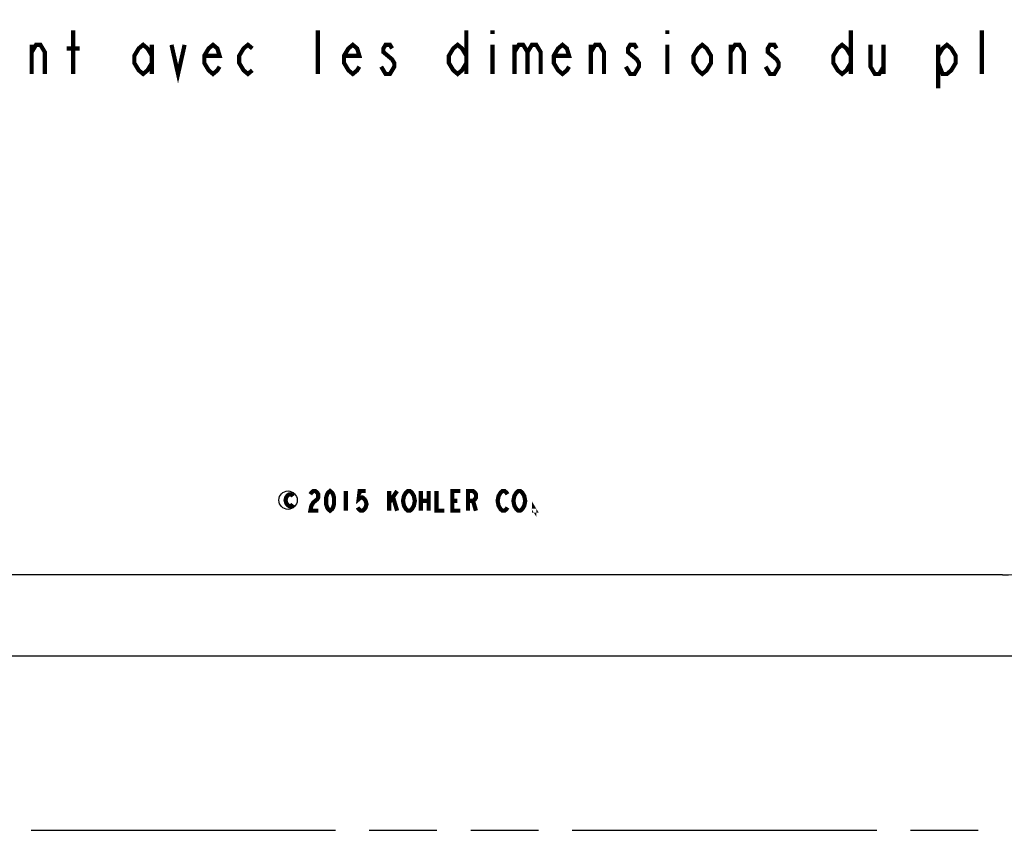
# Model space of a CAD drawing. Extents: x 0 to 44, y 0 to 34.
# Drawn here: x 29.3 to 32.9, y 7.7 to 10.6 of the extents above; entities that cross this region are included whole.
import ezdxf

# ---------------------------------------------------------------- set-up
doc = ezdxf.new("R2010")
doc.units = 0
doc.header["$LTSCALE"] = 2.42
doc.linetypes.add('PHANTOM', pattern=[0.8, 0.45, -0.05, 0.1, -0.05, 0.1, -0.05])
doc.layers.get('0').update_dxf_attribs({"linetype": 'CONTINUOUS'})
doc.layers.add('___SYMBOL', color=7, linetype='CONTINUOUS')
doc.layers.add('_CURVE', color=7, linetype='CONTINUOUS')
doc.dimstyles.get("Standard").update_dxf_attribs({"dimtxt": 2.5, "dimasz": 2.5, "dimexe": 1.25, "dimexo": 0.625, "dimtad": 1, "dimcen": 2.5, "dimazin": 3, "dimtfac": 1, "dimtmove": 0, "dimatfit": 3})

# ---------------------------------------------------------------- blocks, each defined once
blk = doc.blocks.new('_FILLED')
at = {"color": 0, "linetype": 'BYBLOCK'}
blk.add_solid([(0, 0), (-1, 0.1666666667), (-1, -0.1666666667)], dxfattribs=at)
blk = doc.blocks.new('*D0')
at = {"color": 2, "linetype": 'CONTINUOUS'}
for p, q in [((24.64687659, 29.0593134849), (24.64687659, 22.0767464082)), ((24.64687659, 8.3100730973), (24.64687659, 21.7642464082))]:
    blk.add_line(p, q, dxfattribs=at)
at = {"color": 2, "linetype": 'CONTINUOUS', "xscale": 0.1875, "yscale": 0.1875, "zscale": 0.1875}
for p, rotation in [((24.64687659, 29.0593134849), 90), ((24.64687659, 8.3100730973), 270)]:
    blk.add_blockref('_FILLED', p, dxfattribs=dict(at, rotation=rotation))
blk = doc.blocks.new('*D1')
at = {"color": 2, "linetype": 'CONTINUOUS'}
for p, q in [((25.8880891737, 26.2498000723), (25.8880891737, 20.2057506249)), ((25.8880891737, 8.5995695099), (25.8880891737, 19.8932506249))]:
    blk.add_line(p, q, dxfattribs=at)
at = {"color": 2, "linetype": 'CONTINUOUS', "xscale": 0.1875, "yscale": 0.1875, "zscale": 0.1875}
for p, rotation in [((25.8880891737, 26.2498000723), 90), ((25.8880891737, 8.5995695099), 270)]:
    blk.add_blockref('_FILLED', p, dxfattribs=dict(at, rotation=rotation))
blk = doc.blocks.new('*D2')
at = {"color": 2, "linetype": 'CONTINUOUS'}
for p, q in [((9.1411379269, 14.5996657869), (17.1469808809, 14.5996657869)), ((34.8903783146, 14.5996657869), (18.1782308809, 14.5996657869))]:
    blk.add_line(p, q, dxfattribs=at)
at = {"color": 2, "linetype": 'CONTINUOUS', "xscale": 0.1875, "yscale": 0.1875, "zscale": 0.1875, "rotation": 180}
blk.add_blockref('_FILLED', (9.1411379269, 14.5996657869), dxfattribs=at)
at = {"color": 2, "linetype": 'CONTINUOUS', "xscale": 0.1875, "yscale": 0.1875, "zscale": 0.1875}
blk.add_blockref('_FILLED', (34.8903783146, 14.5996657869), dxfattribs=at)
blk = doc.blocks.new('COPYRIGHT_YEAR_BL2', base_point=(30.7204010303, 8.8641998452))
at = {"layer": '___SYMBOL', "color": 7, "linetype": 'CONTINUOUS', "const_width": 0.015}
blk.add_lwpolyline([(30.3124255371, 8.8524428711), (30.3097883301, 8.8489268188), (30.304513916, 8.845411438), (30.2992421875, 8.845411438), (30.2939677734, 8.8489268188), (30.2913305664, 8.8524428711), (30.2886960449, 8.855958252), (30.2860588379, 8.8665050659), (30.2886960449, 8.8770518799), (30.2913305664, 8.8805672607), (30.2939677734, 8.884083313), (30.2992421875, 8.8875986938), (30.304513916, 8.8875986938), (30.3097883301, 8.884083313), (30.3124255371, 8.8805672607)], dxfattribs=at)
at = {"layer": '___SYMBOL', "color": 2, "linetype": 'CONTINUOUS', "const_width": 0.015}
for points in [[(30.3749101563, 8.8876765747), (30.3784362793, 8.8935512085), (30.3854858398, 8.8994265137), (30.3925354004, 8.8994265137), (30.3995849609, 8.8935512085), (30.403111084, 8.8876765747), (30.403111084, 8.8759266357), (30.3995849609, 8.8700513306), (30.3925354004, 8.8641760254), (30.3854858398, 8.8583013916), (30.3784362793, 8.8465514526), (30.3749101563, 8.8289262085), (30.403111084, 8.8289262085)], [(30.4454084473, 8.8289262085), (30.4383588867, 8.8348015137), (30.4348354492, 8.8406761475), (30.4313093262, 8.8524260864), (30.4313093262, 8.8759266357), (30.4348354492, 8.8876765747), (30.4383588867, 8.8935512085), (30.4454084473, 8.8994265137), (30.4524606934, 8.8935512085), (30.4559841309, 8.8876765747), (30.4595102539, 8.8759266357), (30.4595102539, 8.8524260864), (30.4559841309, 8.8406761475), (30.4524606934, 8.8348015137), (30.4454084473, 8.8289262085)], [(30.5018103027, 8.8994265137), (30.5018103027, 8.8289262085)], [(30.5723085938, 8.8994265137), (30.5511599121, 8.8994265137), (30.5476337891, 8.8700513306), (30.5546833496, 8.8759266357), (30.5617355957, 8.8759266357), (30.5687851563, 8.8700513306), (30.5723085938, 8.8641760254), (30.5758347168, 8.8524260864), (30.5723085938, 8.8406761475), (30.5687851563, 8.8348015137), (30.5617355957, 8.8289262085), (30.5546833496, 8.8289262085), (30.5476337891, 8.8348015137), (30.5441103516, 8.8406761475)], [(30.6569086914, 8.8994265137), (30.6569086914, 8.8289262085)], [(30.6569086914, 8.8583013916), (30.6851096191, 8.8994265137)], [(30.6710078125, 8.8759266357), (30.6851096191, 8.8289262085)], [(30.7415087891, 8.8406761475), (30.737982666, 8.8348015137), (30.7309331055, 8.8289262085), (30.7238835449, 8.8289262085), (30.7168339844, 8.8348015137), (30.7133078613, 8.8406761475), (30.7097844238, 8.8465514526), (30.7062583008, 8.8641760254), (30.7097844238, 8.8818012695), (30.7133078613, 8.8876765747), (30.7168339844, 8.8935512085), (30.7238835449, 8.8994265137), (30.7309331055, 8.8994265137), (30.737982666, 8.8935512085), (30.7415087891, 8.8876765747), (30.7450349121, 8.8818012695), (30.7485583496, 8.8641760254), (30.7450349121, 8.8465514526), (30.7415087891, 8.8406761475)], [(30.7697097168, 8.8994265137), (30.7697097168, 8.8289262085)], [(30.797907959, 8.8994265137), (30.797907959, 8.8289262085)], [(30.8261088867, 8.8994265137), (30.8261088867, 8.8289262085), (30.8543071289, 8.8289262085)], [(30.9107089844, 8.8289262085), (30.8825080566, 8.8289262085), (30.8825080566, 8.8994265137), (30.9107089844, 8.8994265137)], [(30.9389072266, 8.8289262085), (30.9389072266, 8.8994265137), (30.9565324707, 8.8994265137), (30.9635820313, 8.8935512085), (30.9671081543, 8.8876765747), (30.9671081543, 8.8759266357), (30.9635820313, 8.8700513306), (30.9565324707, 8.8641760254), (30.9389072266, 8.8641760254)], [(31.0799064941, 8.8406761475), (31.0763830566, 8.8348015137), (31.0693334961, 8.8289262085), (31.06228125, 8.8289262085), (31.0552316895, 8.8348015137), (31.051708252, 8.8406761475), (31.0481821289, 8.8465514526), (31.0446586914, 8.8641760254), (31.0481821289, 8.8818012695), (31.051708252, 8.8876765747), (31.0552316895, 8.8935512085), (31.06228125, 8.8994265137), (31.0693334961, 8.8994265137), (31.0763830566, 8.8935512085), (31.0799064941, 8.8876765747)], [(31.1363083496, 8.8406761475), (31.1327822266, 8.8348015137), (31.125732666, 8.8289262085), (31.1186831055, 8.8289262085), (31.1116335449, 8.8348015137), (31.1081074219, 8.8406761475), (31.1045812988, 8.8465514526), (31.1010578613, 8.8641760254), (31.1045812988, 8.8818012695), (31.1081074219, 8.8876765747), (31.1116335449, 8.8935512085), (31.1186831055, 8.8994265137), (31.125732666, 8.8994265137), (31.1327822266, 8.8935512085), (31.1363083496, 8.8876765747), (31.1398317871, 8.8818012695), (31.1433579102, 8.8641760254), (31.1398317871, 8.8465514526), (31.1363083496, 8.8406761475)], [(30.7697097168, 8.8641760254), (30.797907959, 8.8641760254)], [(30.8825080566, 8.8641760254), (30.9001333008, 8.8641760254)], [(30.9565324707, 8.8641760254), (30.9671081543, 8.8289262085)], [(31.1786083984, 8.8289262085), (31.1750822754, 8.8289262085), (31.1750822754, 8.8348015137), (31.1786083984, 8.8289262085)]]:
    blk.add_lwpolyline(points, dxfattribs=at)
at = {"layer": '___SYMBOL', "color": 7, "linetype": 'CONTINUOUS'}
blk.add_circle((30.2950195456, 8.8666475984), 0.0328258835, dxfattribs=at)
blk = doc.blocks.new('WHEN_PLOTTING_TEMPLATE_N_BL3', base_point=(29.8781940918, 11.7332491455))
at = {"layer": '___SYMBOL', "color": 2, "linetype": 'CONTINUOUS', "const_width": 0.015}
for points in [[(29.5266318359, 10.3921031494), (29.5266318359, 10.5483536377)], [(30.4016313477, 10.3921031494), (30.4016313477, 10.5483536377)], [(30.9328808594, 10.5483536377), (30.9328808594, 10.3921031494)], [(31.0266333008, 10.5483536377), (31.0266333008, 10.5353327637)], [(31.6516325684, 10.5483536377), (31.6516325684, 10.5353327637)], [(32.3078835449, 10.5483536377), (32.3078835449, 10.3921031494)], [(32.7766323242, 10.3921031494), (32.7766323242, 10.5483536377)], [(29.3781936035, 10.3921031494), (29.3781936035, 10.4962701416)], [(29.3781936035, 10.4702283936), (29.3938208008, 10.4962701416), (29.4094453125, 10.4962701416), (29.4250698242, 10.4702283936), (29.4250698242, 10.3921031494)], [(29.8078811035, 10.4311657715), (29.7922565918, 10.4051240234), (29.7766320801, 10.3921031494), (29.7610075684, 10.4051240234), (29.7453830566, 10.4311657715), (29.7453830566, 10.4572075195), (29.7610075684, 10.4832492676), (29.7766320801, 10.4962701416), (29.7922565918, 10.4832492676), (29.8078811035, 10.4572075195)], [(29.8078811035, 10.4962701416), (29.8078811035, 10.3921031494)], [(29.8781940918, 10.4962701416), (29.9016308594, 10.3921031494), (29.9250703125, 10.4962701416)], [(30.0500690918, 10.4181448975), (30.0422568359, 10.4051240234), (30.0266323242, 10.3921031494), (30.0110078125, 10.4051240234), (29.9953833008, 10.4311657715), (29.9953833008, 10.4572075195), (30.0110078125, 10.4832492676), (30.0266323242, 10.4962701416), (30.0422568359, 10.4832492676), (30.0500690918, 10.4572075195), (29.9953833008, 10.4572075195)], [(30.1672583008, 10.4051240234), (30.1516311035, 10.3921031494), (30.1360065918, 10.4051240234), (30.1203820801, 10.4311657715), (30.1203820801, 10.4572075195), (30.1360065918, 10.4832492676), (30.1516311035, 10.4962701416), (30.1672583008, 10.4832492676)], [(30.5500695801, 10.4181448975), (30.5422573242, 10.4051240234), (30.5266328125, 10.3921031494), (30.5110083008, 10.4051240234), (30.4953811035, 10.4311657715), (30.4953811035, 10.4572075195), (30.5110083008, 10.4832492676), (30.5266328125, 10.4962701416), (30.5422573242, 10.4832492676), (30.5500695801, 10.4572075195), (30.4953811035, 10.4572075195)], [(30.6672561035, 10.4832492676), (30.6594438477, 10.4962701416), (30.6438193359, 10.4962701416), (30.6360070801, 10.4832492676), (30.6360070801, 10.4702283936), (30.6516315918, 10.4572075195), (30.6672561035, 10.4441866455), (30.6750683594, 10.4311657715), (30.6750683594, 10.4181448975), (30.6672561035, 10.4051240234), (30.6594438477, 10.3921031494), (30.6438193359, 10.3921031494), (30.6360070801, 10.4051240234), (30.6281948242, 10.4181448975)], [(30.9328808594, 10.4311657715), (30.9172563477, 10.4051240234), (30.9016318359, 10.3921031494), (30.8860073242, 10.4051240234), (30.8703828125, 10.4311657715), (30.8703828125, 10.4572075195), (30.8860073242, 10.4832492676), (30.9016318359, 10.4962701416), (30.9172563477, 10.4832492676), (30.9328808594, 10.4572075195)], [(31.0266333008, 10.4962701416), (31.0266333008, 10.3921031494)], [(31.1047558594, 10.4962701416), (31.1047558594, 10.3921031494)], [(31.1047558594, 10.4702283936), (31.1203830566, 10.4962701416), (31.1360075684, 10.4962701416), (31.1516320801, 10.4702283936), (31.1516320801, 10.3921031494)], [(31.1516320801, 10.4702283936), (31.1672565918, 10.4962701416), (31.1828811035, 10.4962701416), (31.1985083008, 10.4702283936), (31.1985083008, 10.3921031494)], [(31.3000703125, 10.4181448975), (31.2922580566, 10.4051240234), (31.2766308594, 10.3921031494), (31.2610063477, 10.4051240234), (31.2453818359, 10.4311657715), (31.2453818359, 10.4572075195), (31.2610063477, 10.4832492676), (31.2766308594, 10.4962701416), (31.2922580566, 10.4832492676), (31.3000703125, 10.4572075195), (31.2453818359, 10.4572075195)], [(31.3781955566, 10.3921031494), (31.3781955566, 10.4962701416)], [(31.3781955566, 10.4702283936), (31.3938200684, 10.4962701416), (31.4094445801, 10.4962701416), (31.4250690918, 10.4702283936), (31.4250690918, 10.3921031494)], [(31.5422583008, 10.4832492676), (31.5344433594, 10.4962701416), (31.5188188477, 10.4962701416), (31.5110065918, 10.4832492676), (31.5110065918, 10.4702283936), (31.5266311035, 10.4572075195), (31.5422583008, 10.4441866455), (31.5500705566, 10.4311657715), (31.5500705566, 10.4181448975), (31.5422583008, 10.4051240234), (31.5344433594, 10.3921031494), (31.5188188477, 10.3921031494), (31.5110065918, 10.4051240234), (31.5031943359, 10.4181448975)], [(31.6516325684, 10.4962701416), (31.6516325684, 10.3921031494)], [(31.8078830566, 10.4311657715), (31.7922585449, 10.4051240234), (31.7766313477, 10.3921031494), (31.7610068359, 10.4051240234), (31.7453823242, 10.4311657715), (31.7453823242, 10.4572075195), (31.7610068359, 10.4832492676), (31.7766313477, 10.4962701416), (31.7922585449, 10.4832492676), (31.8078830566, 10.4572075195), (31.8078830566, 10.4311657715)], [(31.8781960449, 10.3921031494), (31.8781960449, 10.4962701416)], [(31.8781960449, 10.4702283936), (31.8938205566, 10.4962701416), (31.9094450684, 10.4962701416), (31.9250695801, 10.4702283936), (31.9250695801, 10.3921031494)], [(32.0422561035, 10.4832492676), (32.0344438477, 10.4962701416), (32.0188193359, 10.4962701416), (32.0110070801, 10.4832492676), (32.0110070801, 10.4702283936), (32.0266315918, 10.4572075195), (32.0422561035, 10.4441866455), (32.0500710449, 10.4311657715), (32.0500710449, 10.4181448975), (32.0422561035, 10.4051240234), (32.0344438477, 10.3921031494), (32.0188193359, 10.3921031494), (32.0110070801, 10.4051240234), (32.0031948242, 10.4181448975)], [(32.3078835449, 10.4311657715), (32.2922563477, 10.4051240234), (32.2766318359, 10.3921031494), (32.2610073242, 10.4051240234), (32.2453828125, 10.4311657715), (32.2453828125, 10.4572075195), (32.2610073242, 10.4832492676), (32.2766318359, 10.4962701416), (32.2922563477, 10.4832492676), (32.3078835449, 10.4572075195)], [(32.3781938477, 10.4962701416), (32.3781938477, 10.4181448975), (32.3938210449, 10.3921031494), (32.4094455566, 10.3921031494), (32.4250700684, 10.4181448975)], [(32.4250700684, 10.4962701416), (32.4250700684, 10.3921031494)], [(32.6203818359, 10.4572075195), (32.6360063477, 10.4832492676), (32.6516335449, 10.4962701416), (32.6672580566, 10.4832492676), (32.6828825684, 10.4572075195), (32.6828825684, 10.4311657715), (32.6672580566, 10.4051240234), (32.6516335449, 10.3921031494), (32.6360063477, 10.3921031494), (32.6203818359, 10.4311657715)], [(32.6203818359, 10.4962701416), (32.6203818359, 10.3400196533)], [(29.5031950684, 10.4832492676), (29.5500686035, 10.4832492676)]]:
    blk.add_lwpolyline(points, dxfattribs=at)

msp = doc.modelspace()

# ---------------------------------------------------------------- linework, layer by layer
at = {"layer": '_CURVE', "color": 7, "linetype": 'CONTINUOUS'}
for p, q in [((32.850881396, 8.5995695099), (11.1806348455, 8.5995695099)), ((10.0157581207, 8.3100730973), (34.0157581207, 8.3100730973))]:
    msp.add_line(p, q, dxfattribs=at)
at = {"layer": '_CURVE', "color": 8, "linetype": 'PHANTOM'}
msp.add_line((10.0157581207, 7.6850730973), (34.0157581207, 7.6850730973), dxfattribs=at)
at = {"layer": '_CURVE', "color": 7, "linetype": 'CONTINUOUS'}
msp.add_lwpolyline([(32.850881396, 8.5995695099), (32.8723374931, 8.5997014171), (32.8937903171, 8.6000969283), (32.9152366609, 8.6007557279), (32.9366733177, 8.6016775004), (32.9580970804, 8.6028619301), (32.9795047419, 8.6043087015), (33.0008930953, 8.606017499), (33.0222589335, 8.6079880071), (33.0435990496, 8.6102199101), (33.0649102366, 8.6127128924), (33.0861892874, 8.6154666385), (33.107432995, 8.6184808328), (33.1286381524, 8.6217551598), (33.1498015526, 8.6252893038), (33.1709199886, 8.6290829492), (33.1919902534, 8.6331357805)], dxfattribs=at)

# ---------------------------------------------------------------- block references
at = {"layer": '___SYMBOL', "color": 2, "linetype": 'CONTINUOUS'}
for name, p in [('WHEN_PLOTTING_TEMPLATE_N_BL3', (29.8781940918, 11.7332491455)), ('COPYRIGHT_YEAR_BL2', (30.7204010303, 8.8641998452))]:
    msp.add_blockref(name, p, dxfattribs=at)

# ---------------------------------------------------------------- dimensions: what is measured, and where the dimension line sits
at = {"color": 2, "linetype": 'CONTINUOUS'}
for base, p1, p2, picture, middle in [((24.64687659, 8.3100730973), (34.0157581207, 29.0593134849), (34.0157581207, 8.3100730973), '*D0', (24.20937659, 21.8423714082)), ((25.8880891737, 8.5995695099), (32.850881396, 26.2498000723), (32.850881396, 8.5995695099), '*D1', (25.4505891737, 19.9713756249))]:
    dim = msp.add_linear_dim(base=base, p1=p1, p2=p2, angle=270, dimstyle='Standard', dxfattribs=at)
    dim.commit()
    dim.dimension.update_dxf_attribs({"geometry": picture, "text_midpoint": middle, "dimtype": 128})
dim = msp.add_linear_dim(base=(34.8903783146, 14.5996657869), p1=(9.1411379269, 9.1846932911), p2=(34.8903783146, 9.1846932911), dimstyle='Standard', dxfattribs=at)
dim.commit()
dim.dimension.update_dxf_attribs({"geometry": '*D2', "text_midpoint": (17.2251058809, 14.5215407869), "dimtype": 128})

doc.saveas('drawing.dxf')
